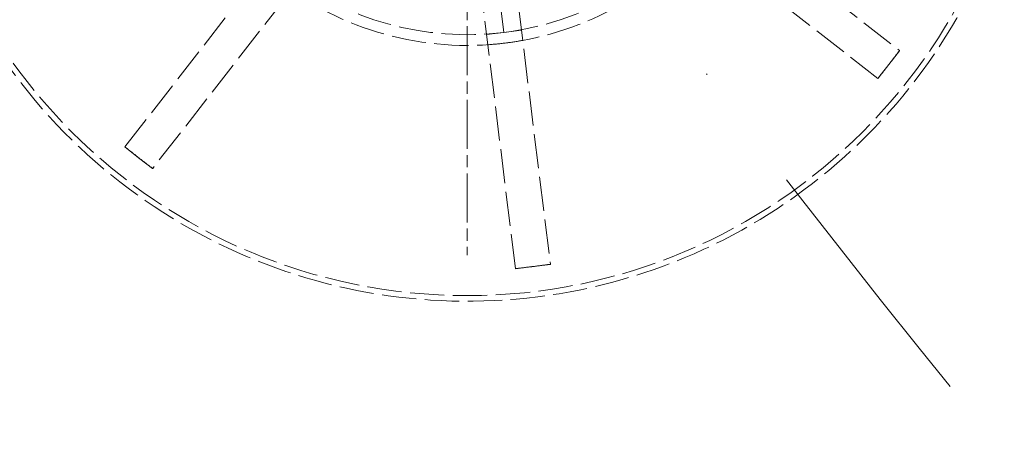
# Model space of a CAD drawing. Units: millimetres. Extents: x 357 to 4807, y 45 to 6265.
# Drawn here: x 1095 to 1204, y 2413 to 2461 of the extents above; entities that cross this region are included whole.
import ezdxf

# ---------------------------------------------------------------- set-up
doc = ezdxf.new("R2010")
doc.units = ezdxf.units.MM
doc.header["$LTSCALE"] = 23
for name, pattern in [('CHAIN', [0.3543, 0.2362, -0.0295, 0.0591, -0.0295]), ('DASHDOT2', [12.7, 6.35, -3.175, 0, -3.175]), ('DASHED', [0.2068, 0.1655, -0.0413]), ('LONG_DASH_DOTTED', [0.3001, 0.2362, -0.0295, 0.0049, -0.0295])]:
    doc.linetypes.add(name, pattern=pattern)
for name, color, linetype, lineweight in [('Center Mark(Hillmar_metric)', 7, 'LONG_DASH_DOTTED', 18), ('Centerline(Hillmar_metric)', 7, 'LONG_DASH_DOTTED', 18), ('Dimensions(Hillmar_metric)', 7, 'Continuous', 13), ('Hidden Edges(Hillmar_metric)', 7, 'DASHED', 18), ('Visible Edges(Hillmar_metric)', 7, 'Continuous', 25)]:
    doc.layers.add(name, color=color, linetype=linetype, lineweight=lineweight)
doc.styles.add('Hillmar_metric_Dimensions', font='arial.ttf')
doc.dimstyles.new('DEFAULT-ISO-Method 1b-Hillmar_metric', dxfattribs={"dimscale": 23, "dimtxt": 2, "dimasz": 2.5, "dimexe": 1, "dimexo": 1, "dimgap": 0.25, "dimtad": 1, "dimtih": 1, "dimtoh": 1, "dimrnd": 1e-08, "dimdsep": 46, "dimtxsty": 'Hillmar_metric_Dimensions', "dimcen": 0.09, "dimdle": 8, "dimclrd": 7, "dimclre": 7, "dimclrt": 7, "dimazin": 2, "dimtfac": 0.75, "dimtmove": 0, "dimatfit": 3, "dimfxl": 1, "dimtolj": 1, "dimlwd": 9, "dimlwe": 9, "dimarcsym": 0})

# ---------------------------------------------------------------- blocks, each defined once
blk = doc.blocks.new('*D42')
at = {"layer": 'Defpoints', "color": 0, "linetype": 'Continuous', "transparency": 16777216}
for p in [(1330.28, 3409.9), (766.06, 2993.46), (1330.28, 2396.94)]:
    blk.add_point(p, dxfattribs=at)
at = {"layer": 'Dimensions(Hillmar_metric)', "color": 7, "linetype": 'Continuous', "lineweight": 9, "transparency": 16777216}
for p, q in [((766.06, 3016.46), (766.06, 3432.9)), ((1330.28, 2419.94), (1330.28, 3432.9)), ((823.56, 3409.9), (1272.78, 3409.9))]:
    blk.add_line(p, q, dxfattribs=at)
at = {"layer": 'Dimensions(Hillmar_metric)', "color": 7, "linetype": 'Continuous', "transparency": 16777216}
for points in [[(823.56, 3419.49), (823.56, 3400.32), (766.06, 3409.9)], [(1272.78, 3419.49), (1272.78, 3400.32), (1330.28, 3409.9)]]:
    blk.add_solid(points, dxfattribs=at)
at = {"layer": 'Dimensions(Hillmar_metric)', "color": 7, "linetype": 'Continuous', "lineweight": 13, "transparency": 16777216, "insert": (1048.17, 3439.14), "char_height": 46, "attachment_point": 5, "style": 'Hillmar_metric_Dimensions'}
blk.add_mtext('\\A1;687', dxfattribs=at)
blk = doc.blocks.new('*D43')
at = {"layer": 'Defpoints', "color": 0, "linetype": 'Continuous', "transparency": 16777216}
for p in [(1076.81, 3158.57), (1309.75, 2351.76), (1865.8, 2351.76)]:
    blk.add_point(p, dxfattribs=at)
at = {"layer": 'Dimensions(Hillmar_metric)', "color": 7, "linetype": 'Continuous', "lineweight": 9, "transparency": 16777216}
for p, q in [((1099.81, 3158.57), (1888.8, 3158.57)), ((1865.8, 3101.07), (1865.8, 2784.4)), ((1865.8, 2409.26), (1865.8, 2725.93)), ((1332.75, 2351.76), (1888.8, 2351.76))]:
    blk.add_line(p, q, dxfattribs=at)
at = {"layer": 'Dimensions(Hillmar_metric)', "color": 7, "linetype": 'Continuous', "transparency": 16777216}
for points in [[(1856.22, 3101.07), (1875.39, 3101.07), (1865.8, 3158.57)], [(1856.22, 2409.26), (1875.39, 2409.26), (1865.8, 2351.76)]]:
    blk.add_solid(points, dxfattribs=at)
at = {"layer": 'Dimensions(Hillmar_metric)', "color": 7, "linetype": 'Continuous', "lineweight": 13, "transparency": 16777216, "insert": (1865.8, 2755.16), "char_height": 46, "attachment_point": 5, "style": 'Hillmar_metric_Dimensions'}
blk.add_mtext('\\A1;982', dxfattribs=at)

msp = doc.modelspace()

# ---------------------------------------------------------------- linework, layer by layer
at = {"layer": 'Center Mark(Hillmar_metric)', "linetype": 'CHAIN'}
msp.add_line((1144.8649, 2549.8616), (1144.8649, 2434.8616), dxfattribs=at)
at = {"layer": 'Centerline(Hillmar_metric)', "linetype": 'DASHDOT2', "ltscale": 0.2}
msp.add_arc((1962.059, 3043.5661), 985.7143, 173.3002348, 224.5742783, dxfattribs=at)
at = {"layer": 'Hidden Edges(Hillmar_metric)'}
for p, q in [((1155.0337, 2486.9118), (1192.7391, 2457.534)), ((1106.9595, 2446.8854), (1136.3372, 2484.5908)), ((1190.3411, 2454.4563), (1152.6357, 2483.834)), ((1139.415, 2482.1928), (1110.0372, 2444.4874)), ((1148.2016, 2481.3176), (1154.0902, 2433.8826)), ((1150.2183, 2433.4019), (1144.3297, 2480.8369)), ((1148.6049, 2462.2337), (1148.9389, 2459.5437)), ((1148.9389, 2459.5437), (1147.0029, 2459.3033)), ((1150.8748, 2459.784), (1148.9389, 2459.5437)), ((1192.7645, 2457.5143), (1191.5655, 2455.9754)), ((1192.7391, 2457.534), (1192.7645, 2457.5143)), ((1191.5655, 2455.9754), (1190.3665, 2454.4365)), ((1190.3665, 2454.4365), (1190.3411, 2454.4563)), ((1106.9397, 2446.86), (1106.9595, 2446.8854)), ((1108.4786, 2445.661), (1106.9397, 2446.86)), ((1110.0175, 2444.462), (1108.4786, 2445.661)), ((1110.0372, 2444.4874), (1110.0175, 2444.462)), ((1150.2223, 2433.37), (1150.2183, 2433.4019)), ((1152.1582, 2433.6104), (1150.2223, 2433.37)), ((1154.0942, 2433.8507), (1152.1582, 2433.6104)), ((1154.0902, 2433.8826), (1154.0942, 2433.8507))]:
    msp.add_line(p, q, dxfattribs=at)
msp.add_circle((1144.8649, 2492.3616), 61.9701, dxfattribs=at)
for radius, start, end in [(62.5929, 74.129764, 350.756663), (33.0699, 277.076468, 322.076468), (34.2605, 277.076468, 322.076468), (33.0699, 232.076468, 277.076468), (34.2605, 232.076468, 277.076468)]:
    msp.add_arc((1144.8649, 2492.3616), radius, start, end, dxfattribs=at)
for points in [[(1147.1427, 2458.1769), (1147.8058, 2458.2212), (1148.4555, 2458.284), (1149.0855, 2458.3622)], [(1149.0855, 2458.3622), (1149.7156, 2458.4404), (1150.3609, 2458.5383), (1151.0146, 2458.6576)]]:
    msp.add_open_spline(points, degree=3, dxfattribs=at)
for points, knots in [([(1192.7518, 2457.5241), (1192.407, 2457.0662), (1192.0588, 2456.6107), (1191.6599, 2456.0968), (1191.6127, 2456.0361), (1191.5655, 2455.9754)], [-0.20948726, -0.20948726, -0.20948726, -0.20948726, 0, 0, 0.028088644, 0.028088644, 0.028088644, 0.028088644]), ([(1191.5655, 2455.9754), (1191.5182, 2455.9147), (1191.4709, 2455.8541), (1191.0701, 2455.3417), (1190.7135, 2454.8927), (1190.3538, 2454.4464)], [-1.761057092, -1.761057092, -1.761057092, -1.761057092, -1.732987246, -1.732987246, -1.523640221, -1.523640221, -1.523640221, -1.523640221]), ([(1108.4786, 2445.661), (1108.4179, 2445.7083), (1108.3573, 2445.7556), (1107.845, 2446.1564), (1107.3959, 2446.513), (1106.9496, 2446.8727)], [-1.76106191, -1.76106191, -1.76106191, -1.76106191, -1.732992087, -1.732992087, -1.52364396, -1.52364396, -1.52364396, -1.52364396]), ([(1110.0273, 2444.4747), (1109.5694, 2444.8195), (1109.1139, 2445.1677), (1108.6, 2445.5665), (1108.5393, 2445.6138), (1108.4786, 2445.661)], [-0.209487191, -0.209487191, -0.209487191, -0.209487191, 0, 0, 0.028088469, 0.028088469, 0.028088469, 0.028088469]), ([(1152.1582, 2433.6104), (1152.1038, 2433.6036), (1152.0494, 2433.5969), (1151.4037, 2433.5176), (1150.8121, 2433.4496), (1150.2203, 2433.386)], [-1.76107089, -1.76107089, -1.76107089, -1.76107089, -1.741056992, -1.741056992, -1.523650989, -1.523650989, -1.523650989, -1.523650989]), ([(1154.0922, 2433.8666), (1153.5027, 2433.7836), (1152.9125, 2433.7049), (1152.267, 2433.6239), (1152.2126, 2433.6171), (1152.1582, 2433.6104)], [-0.21755465, -0.21755465, -0.21755465, -0.21755465, 0, 0, 0.020027583, 0.020027583, 0.020027583, 0.020027583])]:
    msp.add_open_spline(points, degree=3, knots=knots, dxfattribs=at)
at = {"layer": 'Visible Edges(Hillmar_metric)'}
msp.add_arc((2077.8805, 3085.4589), 1059.6429, 189, 216.8217651, dxfattribs=at)

# ---------------------------------------------------------------- dimensions: what is measured, and where the dimension line sits
at = {"layer": 'Dimensions(Hillmar_metric)', "color": 7, "linetype": 'Continuous', "lineweight": 13}
for base, p1, p2, angle, override, picture, middle in [((1330.2813, 3409.9029), (766.059, 2993.4589), (1330.2813, 2396.9375), 180, {"dimgap": 0.25, "dimtih": 0, "dimtoh": 0, "dimdec": 0, "dimlfac": 1.217391, "dimtol": 0, "dimlim": 0, "dimtp": 0, "dimtm": 0, "dimtdec": 2, "dimtofl": 0, "dimatfit": 1}, '*D42', (1048.1702, 3409.9029)), ((1865.8037, 2351.7589), (1076.8082, 3158.5661), (1309.7456, 2351.7589), 270, {"dimgap": 0.25, "dimdec": 0, "dimlfac": 1.217391, "dimtol": 0, "dimlim": 0, "dimtp": 0, "dimtm": 0, "dimtdec": 2, "dimtofl": 0, "dimatfit": 1}, '*D43', (1865.8037, 2755.1625))]:
    dim = msp.add_linear_dim(base=base, p1=p1, p2=p2, angle=angle, dimstyle='DEFAULT-ISO-Method 1b-Hillmar_metric', override=override, dxfattribs=at)
    dim.commit()
    dim.dimension.update_dxf_attribs({"geometry": picture, "text_midpoint": middle, "dimtype": 160})

doc.saveas('drawing.dxf')
